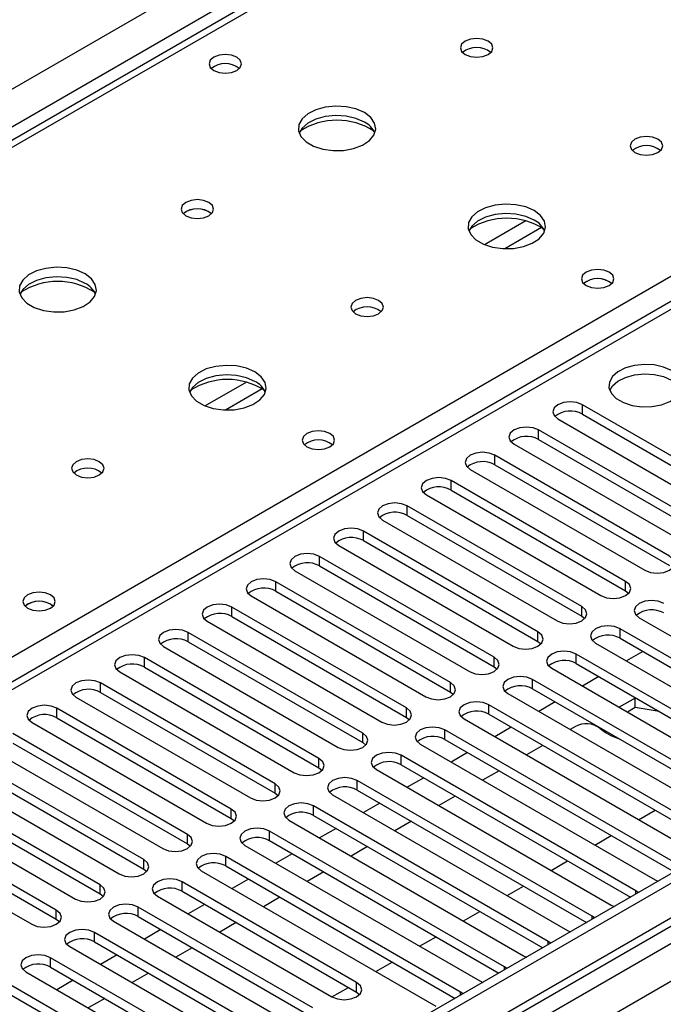
# Model space of a CAD drawing. Units: millimetres. Extents: x 3 to 7983, y 8 to 11294.
# Drawn here: x 2140 to 2223, y 1116 to 1243 of the extents above; entities that cross this region are included whole.
import ezdxf

# ---------------------------------------------------------------- set-up
doc = ezdxf.new("R2010")
doc.units = ezdxf.units.MM
doc.header["$LTSCALE"] = 38

msp = doc.modelspace()

# ---------------------------------------------------------------- linework, layer by layer
at = {"color": 7, "linetype": 'Continuous', "lineweight": 25}
for p, q in [((1384.504, 798.467), (2604.97, 1503.027)), ((2815.511, 1474.148), (1442.31, 681.415)), ((2816.572, 1473.535), (1443.371, 680.803)), ((1442.31, 672.436), (2821.168, 1468.434)), ((2816.572, 1469.044), (1443.371, 676.312)), ((1443.81, 675.551), (2815.95, 1467.671)), ((2823.29, 1464.759), (1444.431, 668.761)), ((2670.999, 1464.6), (2096.391, 1132.886)), ((2357.345, 1353.454), (1639.632, 939.127)), ((2358.72, 1353.318), (1641.007, 938.991)), ((2235.224, 1180.281), (2212.685, 1193.292)), ((2212.685, 1192.067), (2212.685, 1193.292)), ((2209.503, 1191.455), (2232.042, 1178.443)), ((2212.685, 1192.067), (2235.224, 1179.056)), ((2229.567, 1177.015), (2207.028, 1190.026)), ((2207.028, 1188.801), (2207.028, 1190.026)), ((2207.028, 1188.801), (2229.567, 1175.79)), ((2203.846, 1188.189), (2226.385, 1175.178)), ((2223.91, 1173.749), (2201.371, 1186.761)), ((2201.371, 1185.536), (2201.371, 1186.761)), ((2198.189, 1184.924), (2220.728, 1171.912)), ((2201.371, 1185.536), (2223.91, 1172.524)), ((2218.253, 1170.484), (2195.714, 1183.495)), ((2195.714, 1182.27), (2195.714, 1183.495)), ((2195.714, 1182.27), (2218.253, 1169.259)), ((2192.532, 1181.658), (2215.071, 1168.647)), ((2212.596, 1167.218), (2190.057, 1180.229)), ((2190.057, 1179.005), (2190.057, 1180.229)), ((2186.875, 1178.393), (2209.414, 1165.381)), ((2190.057, 1179.005), (2212.596, 1165.993)), ((2206.94, 1163.952), (2184.401, 1176.964)), ((2184.401, 1175.739), (2184.401, 1176.964)), ((2184.401, 1175.739), (2206.94, 1162.728)), ((2181.218, 1175.127), (2203.757, 1162.115)), ((2201.283, 1160.687), (2178.743, 1173.698)), ((2178.743, 1172.473), (2178.743, 1173.698)), ((2178.743, 1172.473), (2201.283, 1159.462)), ((2175.562, 1171.861), (2198.101, 1158.85)), ((2195.626, 1157.421), (2173.087, 1170.432)), ((2173.087, 1169.208), (2173.087, 1170.432)), ((2218.253, 1169.259), (2218.253, 1170.484)), ((2169.905, 1168.596), (2192.444, 1155.584)), ((2173.087, 1169.208), (2195.626, 1156.196)), ((2218.253, 1169.259), (2218.646, 1168.953)), ((2189.969, 1154.155), (2167.43, 1167.167)), ((2167.43, 1165.942), (2167.43, 1167.167)), ((2212.596, 1165.993), (2212.596, 1167.218)), ((2167.43, 1165.942), (2189.969, 1152.931)), ((2212.596, 1165.993), (2212.99, 1165.687)), ((2220.021, 1165.789), (2250.338, 1148.287)), ((2164.248, 1165.33), (2186.787, 1152.319)), ((2247.863, 1146.859), (2217.546, 1164.361)), ((2217.546, 1163.136), (2217.546, 1164.361)), ((2184.312, 1150.89), (2161.773, 1163.901)), ((2161.773, 1162.676), (2161.773, 1163.901)), ((2206.94, 1162.728), (2206.94, 1163.952)), ((2217.546, 1163.136), (2247.155, 1146.043)), ((2158.591, 1162.064), (2181.13, 1149.053)), ((2161.773, 1162.676), (2184.312, 1149.665)), ((2206.94, 1162.728), (2207.333, 1162.421)), ((2214.364, 1162.524), (2244.681, 1145.022)), ((2178.655, 1147.624), (2156.116, 1160.636)), ((2156.116, 1159.411), (2156.116, 1160.636)), ((2201.283, 1159.462), (2201.283, 1160.687)), ((2242.207, 1143.593), (2211.889, 1161.095)), ((2211.889, 1159.87), (2211.889, 1161.095)), ((2220.469, 1161.448), (2218.348, 1160.224)), ((2156.116, 1159.411), (2178.655, 1146.399)), ((2201.283, 1159.462), (2201.676, 1159.156)), ((2208.707, 1159.258), (2239.024, 1141.756)), ((2211.889, 1159.87), (2241.498, 1142.777)), ((2152.934, 1158.799), (2175.473, 1145.787)), ((2214.812, 1158.183), (2212.691, 1156.958)), ((2172.998, 1144.358), (2150.459, 1157.37)), ((2150.459, 1156.145), (2150.459, 1157.37)), ((2195.626, 1156.196), (2195.626, 1157.421)), ((2236.549, 1140.327), (2206.232, 1157.829)), ((2206.232, 1156.604), (2206.232, 1157.829)), ((2147.277, 1155.533), (2169.816, 1142.522)), ((2150.459, 1156.145), (2172.998, 1143.134)), ((2195.626, 1156.196), (2196.019, 1155.89)), ((2203.05, 1155.992), (2233.368, 1138.491)), ((2206.232, 1156.604), (2235.841, 1139.511)), ((2219.475, 1155.404), (2217.429, 1154.223)), ((2219.679, 1155.373), (2219.475, 1155.404)), ((2219.475, 1154.18), (2219.475, 1155.404)), ((2189.969, 1152.931), (2189.969, 1154.155)), ((2230.893, 1137.062), (2200.575, 1154.564)), ((2200.575, 1153.339), (2200.575, 1154.564)), ((2209.155, 1154.917), (2207.034, 1153.693)), ((2219.475, 1154.18), (2218.489, 1153.611)), ((2222.578, 1153.7), (2219.475, 1154.18)), ((2167.341, 1141.093), (2144.802, 1154.104)), ((2144.802, 1152.88), (2144.802, 1154.104)), ((2144.802, 1152.88), (2167.341, 1139.868)), ((2189.969, 1152.931), (2190.362, 1152.625)), ((2200.575, 1153.339), (2230.185, 1136.246)), ((2141.621, 1152.267), (2164.16, 1139.256)), ((2197.394, 1152.727), (2227.711, 1135.225)), ((2203.498, 1151.651), (2201.377, 1150.427)), ((2211.801, 1151.751), (2211.1, 1151.346)), ((2161.685, 1137.827), (2139.146, 1150.839)), ((2184.312, 1149.665), (2184.312, 1150.89)), ((2225.236, 1133.796), (2194.919, 1151.298)), ((2194.919, 1150.073), (2194.919, 1151.298)), ((2139.146, 1149.614), (2161.685, 1136.602)), ((2184.312, 1149.665), (2184.705, 1149.359)), ((2191.737, 1149.461), (2222.054, 1131.959)), ((2194.919, 1150.073), (2224.528, 1132.98)), ((2207.564, 1149.304), (2205.443, 1148.08)), ((2135.964, 1149.002), (2158.503, 1135.99)), ((2219.579, 1130.531), (2189.262, 1148.032)), ((2189.262, 1146.808), (2189.262, 1148.032)), ((2197.841, 1148.386), (2195.72, 1147.161)), ((2156.028, 1134.562), (2133.489, 1147.573)), ((2178.655, 1146.399), (2178.655, 1147.624)), ((2189.262, 1146.808), (2218.871, 1129.715)), ((2130.307, 1145.736), (2152.846, 1132.725)), ((2133.489, 1146.348), (2156.028, 1133.337)), ((2178.655, 1146.399), (2179.048, 1146.093)), ((2186.08, 1146.195), (2216.397, 1128.694)), ((2201.907, 1146.039), (2199.786, 1144.814)), ((2172.998, 1143.134), (2172.998, 1144.358)), ((2213.922, 1127.265), (2183.605, 1144.767)), ((2183.605, 1143.542), (2183.605, 1144.767)), ((2192.185, 1145.12), (2190.064, 1143.896)), ((2172.998, 1143.134), (2173.392, 1142.828)), ((2180.423, 1142.93), (2210.74, 1125.428)), ((2183.605, 1143.542), (2213.214, 1126.449)), ((2196.25, 1142.773), (2194.129, 1141.549)), ((2208.265, 1123.999), (2177.948, 1141.501)), ((2177.948, 1140.276), (2177.948, 1141.501)), ((2186.528, 1141.855), (2184.406, 1140.63)), ((2150.407, 1131.317), (2134.851, 1140.297)), ((2167.341, 1139.868), (2167.341, 1141.093)), ((2177.948, 1140.276), (2207.557, 1123.183)), ((2219.938, 1139.712), (2222.059, 1140.937)), ((2150.407, 1130.092), (2134.851, 1139.072)), ((2167.341, 1139.868), (2167.735, 1139.562)), ((2174.766, 1139.664), (2205.083, 1122.162)), ((2190.593, 1139.507), (2188.472, 1138.283)), ((2131.669, 1138.46), (2147.225, 1129.48)), ((2161.685, 1136.602), (2161.685, 1137.827)), ((2202.608, 1120.734), (2172.291, 1138.235)), ((2172.291, 1137.011), (2172.291, 1138.235)), ((2180.871, 1138.589), (2178.75, 1137.364)), ((2214.281, 1136.446), (2216.402, 1137.671)), ((2144.75, 1128.051), (2129.194, 1137.032)), ((2161.685, 1136.602), (2162.078, 1136.296)), ((2169.109, 1136.399), (2199.427, 1118.897)), ((2172.291, 1137.011), (2201.9, 1119.918)), ((2126.012, 1135.195), (2141.568, 1126.214)), ((2144.75, 1126.826), (2129.194, 1135.807)), ((2175.214, 1135.323), (2173.093, 1134.099)), ((2184.937, 1136.242), (2182.815, 1135.017)), ((2156.028, 1133.337), (2156.028, 1134.562)), ((2196.952, 1117.468), (2166.634, 1134.97)), ((2166.634, 1133.745), (2166.634, 1134.97)), ((2208.624, 1133.181), (2210.745, 1134.405)), ((2156.028, 1133.337), (2156.421, 1133.031)), ((2163.453, 1133.133), (2193.77, 1115.631)), ((2166.634, 1133.745), (2196.244, 1116.652)), ((2179.28, 1132.976), (2177.159, 1131.752)), ((2150.407, 1130.092), (2150.407, 1131.317)), ((2183.517, 1118.693), (2160.978, 1131.704)), ((2160.978, 1130.479), (2160.978, 1131.704)), ((2169.557, 1132.058), (2167.436, 1130.833)), ((2222.054, 1131.959), (2222.446, 1131.778)), ((2150.8, 1129.786), (2150.407, 1130.092)), ((2160.978, 1130.479), (2183.517, 1117.468)), ((2202.967, 1129.915), (2205.089, 1131.14)), ((2219.892, 1130.304), (2219.579, 1130.531)), ((2157.795, 1129.867), (2180.334, 1116.856)), ((2163.9, 1128.792), (2161.779, 1127.568)), ((2173.623, 1129.711), (2171.502, 1128.486)), ((2216.397, 1128.694), (2216.789, 1128.513)), ((2144.75, 1126.826), (2144.75, 1128.051)), ((2177.86, 1115.427), (2155.321, 1128.438)), ((2155.321, 1127.214), (2155.321, 1128.438)), ((2197.311, 1126.649), (2199.432, 1127.874)), ((2145.143, 1126.52), (2144.75, 1126.826)), ((2152.139, 1126.602), (2174.678, 1113.59)), ((2155.321, 1127.214), (2177.86, 1114.202)), ((2167.966, 1126.445), (2165.845, 1125.22)), ((2214.235, 1127.038), (2213.922, 1127.265)), ((2179.981, 1107.671), (2149.664, 1125.173)), ((2149.664, 1123.948), (2149.664, 1125.173)), ((2158.243, 1125.526), (2156.122, 1124.302)), ((2210.74, 1125.428), (2211.133, 1125.247)), ((2149.664, 1123.948), (2174.322, 1109.713)), ((2191.654, 1123.384), (2193.775, 1124.608)), ((2208.579, 1123.773), (2208.265, 1123.999)), ((2146.482, 1123.336), (2176.799, 1105.834)), ((2162.309, 1123.179), (2160.188, 1121.955)), ((2174.324, 1104.406), (2144.007, 1121.907)), ((2144.007, 1120.682), (2144.007, 1121.907)), ((2152.587, 1122.261), (2150.465, 1121.036)), ((2185.997, 1120.118), (2188.118, 1121.343)), ((2205.083, 1122.162), (2205.476, 1121.982)), ((2140.825, 1120.07), (2171.142, 1102.569)), ((2144.007, 1120.682), (2173.616, 1103.589)), ((2156.652, 1119.914), (2154.531, 1118.689)), ((2202.922, 1120.507), (2202.608, 1120.734)), ((2168.667, 1101.14), (2138.35, 1118.642)), ((2146.93, 1118.995), (2144.809, 1117.771)), ((2183.517, 1117.468), (2183.517, 1118.693)), ((2199.427, 1118.897), (2199.819, 1118.716)), ((2138.35, 1117.417), (2167.959, 1100.324)), ((2180.34, 1116.852), (2182.461, 1118.077)), ((2183.517, 1117.468), (2183.91, 1117.162)), ((2197.265, 1117.241), (2196.952, 1117.468)), ((2150.996, 1116.648), (2148.874, 1115.424))]:
    msp.add_line(p, q, dxfattribs=at)
at = {"color": 8, "linetype": 'Continuous', "lineweight": 25}
for p, q in [((2607.091, 1499.353), (1388.393, 795.813)), ((2672.499, 1464.452), (2097.269, 1132.379)), ((2093.557, 1134.522), (2415.642, 1320.458)), ((2205.356, 1217.017), (2200.032, 1213.943)), ((2207.397, 1216.154), (2202.663, 1213.421)), ((2169.294, 1196.199), (2163.97, 1193.125)), ((2171.335, 1195.336), (2166.601, 1192.603)), ((2219.579, 1130.123), (2219.579, 1130.531)), ((2213.922, 1126.858), (2213.922, 1127.265)), ((2208.265, 1123.592), (2208.265, 1123.999)), ((2202.608, 1120.326), (2202.608, 1120.734)), ((2196.952, 1117.061), (2196.952, 1117.468))]:
    msp.add_line(p, q, dxfattribs=at)
at = {"color": 7, "linetype": 'Continuous', "lineweight": 25, "flags": 128}
for points in [[(2200.506, 1240.225), (2199.824, 1240.488), (2199.021, 1240.58), (2198.217, 1240.487), (2197.536, 1240.225), (2197.081, 1239.831), (2196.921, 1239.368), (2197.08, 1238.904), (2197.536, 1238.51), (2198.217, 1238.247), (2199.021, 1238.155), (2199.824, 1238.248), (2200.506, 1238.51), (2200.961, 1238.904), (2201.121, 1239.367), (2200.961, 1239.831), (2200.506, 1240.225)], [(2168.049, 1238.143), (2167.367, 1238.406), (2166.564, 1238.498), (2165.76, 1238.406), (2165.079, 1238.143), (2164.624, 1237.75), (2164.464, 1237.286), (2164.624, 1236.822), (2165.079, 1236.429), (2165.76, 1236.166), (2166.564, 1236.074), (2167.367, 1236.166), (2168.049, 1236.429), (2168.504, 1236.822), (2168.664, 1237.286), (2168.504, 1237.75), (2168.049, 1238.143)], [(2184.525, 1230.999), (2183.44, 1231.474), (2182.173, 1231.763), (2180.819, 1231.843), (2179.477, 1231.71), (2178.247, 1231.372), (2177.221, 1230.855), (2176.474, 1230.198), (2176.062, 1229.449), (2176.016, 1228.663), (2176.338, 1227.899), (2177.006, 1227.214), (2177.968, 1226.658), (2179.155, 1226.273), (2180.478, 1226.087), (2181.839, 1226.114), (2183.137, 1226.352), (2184.275, 1226.783), (2185.17, 1227.375), (2185.755, 1228.085), (2185.987, 1228.86), (2185.847, 1229.642), (2185.348, 1230.373), (2184.525, 1230.999)], [(2184.525, 1229.774), (2183.44, 1230.25), (2182.173, 1230.538), (2180.819, 1230.618), (2179.477, 1230.485), (2178.247, 1230.147), (2177.221, 1229.63), (2176.474, 1228.973), (2176.103, 1228.346)], [(2222.426, 1227.57), (2221.745, 1227.833), (2220.941, 1227.925), (2220.137, 1227.833), (2219.456, 1227.57), (2219.001, 1227.177), (2218.841, 1226.713), (2219.001, 1226.249), (2219.456, 1225.856), (2220.137, 1225.593), (2220.941, 1225.501), (2221.745, 1225.593), (2222.426, 1225.856), (2222.881, 1226.249), (2223.041, 1226.713), (2222.881, 1227.177), (2222.426, 1227.57)], [(2164.443, 1219.406), (2163.762, 1219.669), (2162.958, 1219.761), (2162.155, 1219.669), (2161.473, 1219.406), (2161.018, 1219.013), (2160.858, 1218.549), (2161.018, 1218.085), (2161.473, 1217.692), (2162.155, 1217.429), (2162.958, 1217.337), (2163.762, 1217.429), (2164.443, 1217.692), (2164.899, 1218.085), (2165.058, 1218.549), (2164.898, 1219.013), (2164.443, 1219.406)], [(2206.445, 1218.345), (2205.361, 1218.82), (2204.094, 1219.108), (2202.739, 1219.189), (2201.397, 1219.055), (2200.168, 1218.718), (2199.141, 1218.201), (2198.394, 1217.544), (2197.983, 1216.794), (2197.936, 1216.009), (2198.258, 1215.245), (2198.926, 1214.56), (2199.889, 1214.004), (2201.076, 1213.619), (2202.399, 1213.433), (2203.759, 1213.46), (2205.057, 1213.697), (2206.196, 1214.128), (2207.091, 1214.721), (2207.676, 1215.431), (2207.907, 1216.205), (2207.768, 1216.987), (2207.268, 1217.719), (2206.445, 1218.345)], [(2206.445, 1217.12), (2205.361, 1217.595), (2204.094, 1217.884), (2202.739, 1217.964), (2201.397, 1217.83), (2200.168, 1217.493), (2199.141, 1216.976), (2198.394, 1216.319), (2198.024, 1215.692)], [(2148.463, 1210.181), (2147.378, 1210.656), (2146.111, 1210.944), (2144.756, 1211.025), (2143.414, 1210.891), (2142.185, 1210.553), (2141.158, 1210.037), (2140.412, 1209.379), (2140, 1208.63), (2139.953, 1207.845), (2140.276, 1207.081), (2140.943, 1206.396), (2141.906, 1205.84), (2143.093, 1205.455), (2144.416, 1205.269), (2145.777, 1205.295), (2147.074, 1205.533), (2148.213, 1205.964), (2149.108, 1206.557), (2149.693, 1207.267), (2149.924, 1208.041), (2149.785, 1208.823), (2149.285, 1209.555), (2148.463, 1210.181)], [(2216.132, 1210.385), (2215.451, 1210.648), (2214.647, 1210.74), (2213.844, 1210.648), (2213.162, 1210.385), (2212.707, 1209.992), (2212.547, 1209.528), (2212.707, 1209.064), (2213.162, 1208.671), (2213.844, 1208.408), (2214.647, 1208.316), (2215.451, 1208.408), (2216.132, 1208.671), (2216.587, 1209.064), (2216.747, 1209.528), (2216.587, 1209.992), (2216.132, 1210.385)], [(2148.463, 1208.956), (2147.378, 1209.431), (2146.111, 1209.719), (2144.756, 1209.8), (2143.414, 1209.666), (2142.185, 1209.329), (2141.158, 1208.812), (2140.412, 1208.155), (2140.041, 1207.527)], [(2186.363, 1206.752), (2185.682, 1207.015), (2184.878, 1207.107), (2184.075, 1207.015), (2183.394, 1206.752), (2182.938, 1206.359), (2182.779, 1205.895), (2182.939, 1205.431), (2183.394, 1205.037), (2184.075, 1204.775), (2184.879, 1204.682), (2185.682, 1204.775), (2186.363, 1205.037), (2186.819, 1205.431), (2186.978, 1205.895), (2186.819, 1206.359), (2186.363, 1206.752)], [(2170.383, 1197.527), (2169.298, 1198.002), (2168.031, 1198.29), (2166.677, 1198.37), (2165.335, 1198.237), (2164.105, 1197.899), (2163.079, 1197.382), (2162.332, 1196.725), (2161.92, 1195.976), (2161.874, 1195.19), (2162.196, 1194.427), (2162.863, 1193.742), (2163.826, 1193.186), (2165.013, 1192.8), (2166.336, 1192.614), (2167.697, 1192.641), (2168.995, 1192.879), (2170.133, 1193.31), (2171.028, 1193.902), (2171.613, 1194.612), (2171.844, 1195.387), (2171.705, 1196.169), (2171.206, 1196.9), (2170.383, 1197.527)], [(2224.193, 1197.69), (2223.162, 1198.142), (2221.959, 1198.416), (2220.672, 1198.492), (2219.397, 1198.365), (2218.229, 1198.044), (2217.254, 1197.554), (2216.545, 1196.929), (2216.153, 1196.217), (2216.109, 1195.471), (2216.416, 1194.746), (2217.049, 1194.095), (2217.964, 1193.567), (2219.092, 1193.201), (2220.349, 1193.024), (2221.641, 1193.049), (2222.874, 1193.275), (2223.956, 1193.685), (2224.806, 1194.248), (2225.362, 1194.922), (2225.582, 1195.658), (2225.449, 1196.401), (2224.975, 1197.095), (2224.193, 1197.69)], [(2170.383, 1196.302), (2169.298, 1196.777), (2168.031, 1197.065), (2166.677, 1197.146), (2165.335, 1197.012), (2164.105, 1196.674), (2163.079, 1196.158), (2162.332, 1195.5), (2161.961, 1194.873)], [(2216.204, 1195.139), (2216.545, 1195.704), (2217.254, 1196.329), (2218.229, 1196.82), (2219.397, 1197.14), (2220.672, 1197.267), (2221.959, 1197.191), (2223.162, 1196.917), (2224.193, 1196.466)], [(2212.685, 1193.292), (2211.955, 1193.573), (2211.094, 1193.672), (2210.233, 1193.574), (2209.503, 1193.292), (2209.015, 1192.87), (2208.844, 1192.374), (2209.015, 1191.876), (2209.503, 1191.455)], [(2180.07, 1189.567), (2179.389, 1189.83), (2178.585, 1189.922), (2177.781, 1189.83), (2177.1, 1189.567), (2176.645, 1189.174), (2176.485, 1188.71), (2176.645, 1188.246), (2177.1, 1187.852), (2177.781, 1187.59), (2178.585, 1187.497), (2179.389, 1187.59), (2180.07, 1187.852), (2180.525, 1188.246), (2180.685, 1188.71), (2180.525, 1189.174), (2180.07, 1189.567)], [(2207.028, 1190.026), (2206.298, 1190.308), (2205.437, 1190.407), (2204.576, 1190.308), (2203.846, 1190.026), (2203.358, 1189.605), (2203.187, 1189.108), (2203.358, 1188.611), (2203.846, 1188.189)], [(2150.301, 1185.934), (2149.62, 1186.196), (2148.816, 1186.289), (2148.013, 1186.196), (2147.331, 1185.934), (2146.876, 1185.54), (2146.716, 1185.076), (2146.876, 1184.612), (2147.331, 1184.219), (2148.013, 1183.956), (2148.816, 1183.864), (2149.62, 1183.956), (2150.301, 1184.219), (2150.756, 1184.612), (2150.916, 1185.076), (2150.756, 1185.54), (2150.301, 1185.934)], [(2201.371, 1186.761), (2200.641, 1187.042), (2199.78, 1187.141), (2198.919, 1187.042), (2198.189, 1186.761), (2197.701, 1186.339), (2197.53, 1185.842), (2197.701, 1185.345), (2198.189, 1184.924)], [(2195.714, 1183.495), (2194.984, 1183.777), (2194.123, 1183.875), (2193.262, 1183.777), (2192.532, 1183.495), (2192.045, 1183.074), (2191.873, 1182.577), (2192.044, 1182.08), (2192.532, 1181.658)], [(2190.057, 1180.229), (2189.327, 1180.511), (2188.466, 1180.61), (2187.605, 1180.511), (2186.875, 1180.229), (2186.387, 1179.808), (2186.216, 1179.311), (2186.388, 1178.814), (2186.875, 1178.393)], [(2184.401, 1176.964), (2183.67, 1177.245), (2182.81, 1177.344), (2181.949, 1177.245), (2181.218, 1176.964), (2180.731, 1176.542), (2180.559, 1176.045), (2180.731, 1175.548), (2181.218, 1175.127)], [(2178.743, 1173.698), (2178.014, 1173.98), (2177.153, 1174.079), (2176.291, 1173.98), (2175.562, 1173.698), (2175.074, 1173.277), (2174.903, 1172.78), (2175.074, 1172.283), (2175.562, 1171.861)], [(2220.728, 1171.912), (2221.458, 1171.631), (2222.319, 1171.532), (2223.18, 1171.631), (2223.91, 1171.912), (2224.398, 1172.334), (2224.569, 1172.831), (2224.398, 1173.328), (2223.91, 1173.749)], [(2173.087, 1170.432), (2172.357, 1170.714), (2171.496, 1170.813), (2170.635, 1170.714), (2169.905, 1170.433), (2169.417, 1170.011), (2169.246, 1169.514), (2169.417, 1169.017), (2169.905, 1168.596)], [(2215.071, 1168.647), (2215.801, 1168.365), (2216.662, 1168.266), (2217.523, 1168.365), (2218.253, 1168.647), (2218.741, 1169.068), (2218.912, 1169.565), (2218.741, 1170.062), (2218.253, 1170.484)], [(2144.007, 1168.748), (2143.326, 1169.011), (2142.522, 1169.104), (2141.719, 1169.011), (2141.037, 1168.748), (2140.582, 1168.355), (2140.422, 1167.891), (2140.582, 1167.427), (2141.037, 1167.034), (2141.719, 1166.771), (2142.522, 1166.679), (2143.326, 1166.771), (2144.007, 1167.034), (2144.463, 1167.427), (2144.622, 1167.891), (2144.462, 1168.355), (2144.007, 1168.748)], [(2167.43, 1167.167), (2166.7, 1167.448), (2165.839, 1167.547), (2164.978, 1167.448), (2164.248, 1167.167), (2163.76, 1166.746), (2163.589, 1166.248), (2163.76, 1165.751), (2164.248, 1165.33)], [(2209.414, 1165.381), (2210.144, 1165.099), (2211.005, 1165.001), (2211.866, 1165.099), (2212.596, 1165.381), (2213.084, 1165.802), (2213.255, 1166.299), (2213.084, 1166.797), (2212.596, 1167.218)], [(2223.203, 1167.626), (2222.473, 1167.908), (2221.612, 1168.007), (2220.751, 1167.908), (2220.021, 1167.626), (2219.533, 1167.205), (2219.362, 1166.708), (2219.533, 1166.211), (2220.021, 1165.789)], [(2161.773, 1163.901), (2161.043, 1164.183), (2160.182, 1164.282), (2159.321, 1164.183), (2158.591, 1163.901), (2158.103, 1163.48), (2157.932, 1162.983), (2158.103, 1162.486), (2158.591, 1162.064)], [(2217.546, 1164.361), (2216.816, 1164.642), (2215.955, 1164.741), (2215.094, 1164.642), (2214.364, 1164.36), (2213.876, 1163.939), (2213.705, 1163.442), (2213.876, 1162.945), (2214.364, 1162.524)], [(2203.757, 1162.115), (2204.488, 1161.834), (2205.348, 1161.735), (2206.209, 1161.834), (2206.939, 1162.115), (2207.427, 1162.537), (2207.599, 1163.034), (2207.427, 1163.531), (2206.94, 1163.952)], [(2156.116, 1160.636), (2155.386, 1160.917), (2154.525, 1161.016), (2153.664, 1160.917), (2152.934, 1160.636), (2152.446, 1160.214), (2152.275, 1159.717), (2152.446, 1159.22), (2152.934, 1158.799)], [(2198.101, 1158.85), (2198.83, 1158.568), (2199.692, 1158.469), (2200.553, 1158.568), (2201.283, 1158.85), (2201.77, 1159.271), (2201.942, 1159.768), (2201.77, 1160.265), (2201.283, 1160.687)], [(2211.889, 1161.095), (2211.159, 1161.376), (2210.298, 1161.475), (2209.437, 1161.376), (2208.707, 1161.095), (2208.219, 1160.673), (2208.048, 1160.176), (2208.22, 1159.679), (2208.707, 1159.258)], [(2206.232, 1157.829), (2205.502, 1158.111), (2204.641, 1158.21), (2203.78, 1158.111), (2203.05, 1157.829), (2202.563, 1157.408), (2202.391, 1156.911), (2202.563, 1156.414), (2203.05, 1155.992)], [(2150.459, 1157.37), (2149.729, 1157.652), (2148.868, 1157.75), (2148.007, 1157.651), (2147.277, 1157.37), (2146.79, 1156.949), (2146.618, 1156.451), (2146.79, 1155.954), (2147.277, 1155.533)], [(2192.444, 1155.584), (2193.174, 1155.302), (2194.035, 1155.204), (2194.896, 1155.303), (2195.626, 1155.584), (2196.113, 1156.005), (2196.285, 1156.503), (2196.114, 1157), (2195.626, 1157.421)], [(2144.802, 1154.104), (2144.073, 1154.386), (2143.211, 1154.485), (2142.35, 1154.386), (2141.62, 1154.104), (2141.133, 1153.683), (2140.962, 1153.186), (2141.133, 1152.689), (2141.621, 1152.267)], [(2186.787, 1152.319), (2187.517, 1152.037), (2188.378, 1151.938), (2189.239, 1152.037), (2189.969, 1152.318), (2190.457, 1152.74), (2190.628, 1153.237), (2190.457, 1153.734), (2189.969, 1154.155)], [(2200.575, 1154.564), (2199.846, 1154.845), (2198.984, 1154.944), (2198.123, 1154.845), (2197.394, 1154.564), (2196.906, 1154.142), (2196.735, 1153.645), (2196.906, 1153.148), (2197.394, 1152.727)], [(2194.919, 1151.298), (2194.189, 1151.58), (2193.328, 1151.678), (2192.467, 1151.579), (2191.737, 1151.298), (2191.249, 1150.877), (2191.078, 1150.38), (2191.249, 1149.882), (2191.737, 1149.461)], [(2181.13, 1149.053), (2181.86, 1148.771), (2182.721, 1148.672), (2183.582, 1148.771), (2184.312, 1149.053), (2184.8, 1149.474), (2184.971, 1149.971), (2184.8, 1150.468), (2184.312, 1150.89)], [(2189.262, 1148.032), (2188.532, 1148.314), (2187.671, 1148.413), (2186.81, 1148.314), (2186.08, 1148.032), (2185.592, 1147.611), (2185.421, 1147.114), (2185.592, 1146.617), (2186.08, 1146.195)], [(2175.473, 1145.787), (2176.203, 1145.506), (2177.064, 1145.407), (2177.925, 1145.506), (2178.655, 1145.787), (2179.143, 1146.209), (2179.314, 1146.706), (2179.143, 1147.203), (2178.655, 1147.624)], [(2169.816, 1142.522), (2170.546, 1142.24), (2171.407, 1142.141), (2172.268, 1142.24), (2172.998, 1142.522), (2173.486, 1142.943), (2173.657, 1143.44), (2173.486, 1143.937), (2172.998, 1144.358)], [(2183.605, 1144.767), (2182.875, 1145.048), (2182.014, 1145.147), (2181.153, 1145.048), (2180.423, 1144.767), (2179.935, 1144.345), (2179.764, 1143.848), (2179.935, 1143.351), (2180.423, 1142.93)], [(2177.948, 1141.501), (2177.218, 1141.783), (2176.357, 1141.881), (2175.496, 1141.783), (2174.766, 1141.501), (2174.278, 1141.08), (2174.107, 1140.583), (2174.278, 1140.085), (2174.766, 1139.664)], [(2164.16, 1139.256), (2164.889, 1138.974), (2165.751, 1138.876), (2166.612, 1138.974), (2167.341, 1139.256), (2167.829, 1139.677), (2168.001, 1140.174), (2167.829, 1140.671), (2167.341, 1141.093)], [(2158.503, 1135.99), (2159.233, 1135.709), (2160.094, 1135.61), (2160.955, 1135.709), (2161.685, 1135.99), (2162.172, 1136.412), (2162.344, 1136.909), (2162.172, 1137.406), (2161.685, 1137.827)], [(2172.291, 1138.235), (2171.561, 1138.517), (2170.7, 1138.616), (2169.839, 1138.517), (2169.109, 1138.235), (2168.622, 1137.814), (2168.45, 1137.317), (2168.622, 1136.82), (2169.109, 1136.399)], [(2166.634, 1134.97), (2165.905, 1135.251), (2165.043, 1135.35), (2164.182, 1135.251), (2163.452, 1134.97), (2162.965, 1134.548), (2162.794, 1134.051), (2162.965, 1133.554), (2163.453, 1133.133)], [(2152.846, 1132.725), (2153.576, 1132.443), (2154.437, 1132.344), (2155.298, 1132.443), (2156.028, 1132.725), (2156.516, 1133.146), (2156.687, 1133.643), (2156.515, 1134.14), (2156.028, 1134.562)], [(2147.225, 1129.48), (2147.955, 1129.198), (2148.816, 1129.099), (2149.677, 1129.198), (2150.407, 1129.48), (2150.895, 1129.901), (2151.066, 1130.398), (2150.895, 1130.895), (2150.407, 1131.317)], [(2160.978, 1131.704), (2160.247, 1131.986), (2159.387, 1132.085), (2158.526, 1131.986), (2157.796, 1131.704), (2157.308, 1131.283), (2157.136, 1130.786), (2157.308, 1130.289), (2157.795, 1129.867)], [(2155.321, 1128.438), (2154.591, 1128.72), (2153.73, 1128.819), (2152.869, 1128.72), (2152.139, 1128.439), (2151.651, 1128.017), (2151.48, 1127.52), (2151.651, 1127.023), (2152.139, 1126.602)], [(2141.568, 1126.214), (2142.298, 1125.933), (2143.159, 1125.834), (2144.02, 1125.932), (2144.75, 1126.214), (2145.238, 1126.636), (2145.409, 1127.133), (2145.238, 1127.63), (2144.75, 1128.051)], [(2149.664, 1125.173), (2148.934, 1125.454), (2148.073, 1125.553), (2147.212, 1125.454), (2146.482, 1125.173), (2145.994, 1124.752), (2145.823, 1124.254), (2145.994, 1123.757), (2146.482, 1123.336)], [(2144.007, 1121.907), (2143.277, 1122.189), (2142.416, 1122.288), (2141.555, 1122.189), (2140.825, 1121.907), (2140.337, 1121.486), (2140.166, 1120.989), (2140.337, 1120.492), (2140.825, 1120.07)], [(2180.334, 1116.856), (2181.065, 1116.574), (2181.925, 1116.475), (2182.787, 1116.574), (2183.517, 1116.856), (2184.004, 1117.277), (2184.176, 1117.774), (2184.004, 1118.271), (2183.517, 1118.693)]]:
    msp.add_lwpolyline(points, dxfattribs=at)
at = {"color": 7, "linetype": 'Continuous', "lineweight": 25}
for centre, radius, start, end in [((2199.021, 1236.554), 2.852, 50.53731, 129.46192), ((2199.021, 1236.553), 2.852, 50.57581, 129.42284), ((2166.564, 1234.474), 2.85, 50.51723, 129.482), ((2180.989, 1221.221), 8.795, 57.24167, 122.7565), ((2183.319, 1227.281), 2.77, 22.61293, 64.19232), ((2220.941, 1223.899), 2.851, 50.53666, 129.46257), ((2162.958, 1215.735), 2.852, 50.53731, 129.46192), ((2162.958, 1215.734), 2.852, 50.57653, 129.42232), ((2202.91, 1208.565), 8.797, 57.25656, 122.74432), ((2205.239, 1214.626), 2.77, 22.61542, 64.18983), ((2144.927, 1200.404), 8.794, 57.2354, 122.76277), ((2147.255, 1206.462), 2.772, 22.61822, 64.16496), ((2214.647, 1206.716), 2.85, 50.51671, 129.48252), ((2214.649, 1206.708), 2.857, 51.03428, 129.4045), ((2184.879, 1203.081), 2.851, 50.53666, 129.46257), ((2166.847, 1187.748), 8.796, 57.24512, 122.75598), ((2169.175, 1193.807), 2.772, 22.6207, 64.16248), ((2211.122, 1189.288), 3.189, 60.6526, 129.13349), ((2178.585, 1185.896), 2.851, 50.53666, 129.46257), ((2205.465, 1186.023), 3.188, 60.64171, 129.1391), ((2199.808, 1182.757), 3.188, 60.64447, 129.14162), ((2148.816, 1182.264), 2.85, 50.51671, 129.48252), ((2194.151, 1179.492), 3.188, 60.64373, 129.14236), ((2188.495, 1176.226), 3.188, 60.64373, 129.14236), ((2182.838, 1172.96), 3.189, 60.6526, 129.13349), ((2177.181, 1169.695), 3.188, 60.64447, 129.14162), ((2171.524, 1166.429), 3.188, 60.64447, 129.14162), ((2142.522, 1165.077), 2.851, 50.53666, 129.46257), ((2142.524, 1165.071), 2.857, 51.03102, 129.40162), ((2165.867, 1163.163), 3.188, 60.64373, 129.14236), ((2221.64, 1163.623), 3.188, 60.64373, 129.14236), ((2160.21, 1159.898), 3.188, 60.64373, 129.14236), ((2215.983, 1160.357), 3.188, 60.64373, 129.14236), ((2154.553, 1156.632), 3.188, 60.64171, 129.1391), ((2210.327, 1157.091), 3.189, 60.6526, 129.13349), ((2204.669, 1153.826), 3.188, 60.64447, 129.14162), ((2148.896, 1153.366), 3.188, 60.64447, 129.14162), ((2143.24, 1150.101), 3.188, 60.64373, 129.14236), ((2199.013, 1150.56), 3.188, 60.64447, 129.14162), ((2213.194, 1149.173), 2.93, 54.18699, 118.3769), ((2193.356, 1147.295), 3.188, 60.64373, 129.14236), ((2219.473, 1156.904), 7.036, 229.55916, 252.14283), ((2187.699, 1144.029), 3.188, 60.64373, 129.14236), ((2182.042, 1140.763), 3.188, 60.64171, 129.1391), ((2176.385, 1137.498), 3.188, 60.64447, 129.14162), ((2170.728, 1134.232), 3.188, 60.64373, 129.14236), ((2165.072, 1130.966), 3.188, 60.64373, 129.14236), ((2159.415, 1127.7), 3.189, 60.6526, 129.13349), ((2153.758, 1124.435), 3.188, 60.64171, 129.1391), ((2148.101, 1121.169), 3.188, 60.64447, 129.14162), ((2142.444, 1117.904), 3.188, 60.64373, 129.14236)]:
    msp.add_arc(centre, radius, start, end, dxfattribs=at)

doc.saveas('drawing.dxf')
